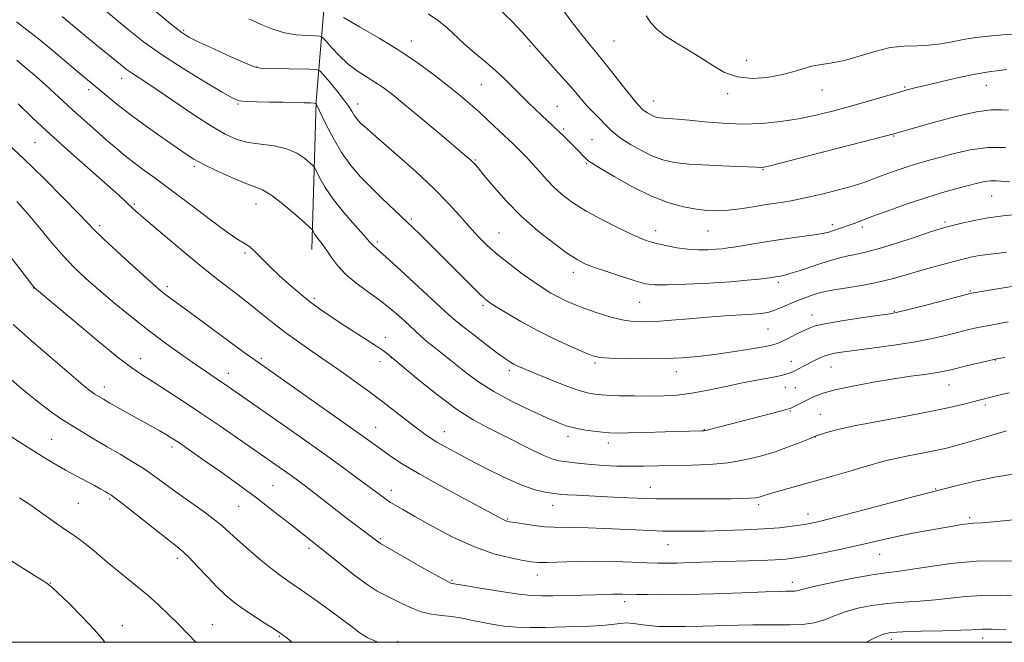
# Model space of a CAD drawing. Extents: x 2197300 to 2200200, y 302300 to 305200.
# Drawn here: x 2199035 to 2199317, y 302500 to 302678 of the extents above; entities that cross this region are included whole.
import ezdxf

# ---------------------------------------------------------------- set-up
doc = ezdxf.new("R2010")
doc.units = 0
doc.header["$MEASUREMENT"] = 0
for name, color, linetype, lineweight in [('BREAKLINE DTM HARD', 7, 'Continuous', 0), ('CONTOUR INDEX', 41, 'Continuous', 13), ('CONTOUR INTERMEDIATE', 44, 'Continuous', 0), ('GRID LINE', 7, 'Continuous', 0), ('SPOT ELEVATION DTM', 2, 'Continuous', 13)]:
    doc.layers.add(name, color=color, linetype=linetype, lineweight=lineweight)

msp = doc.modelspace()

# ---------------------------------------------------------------- linework, layer by layer
at = {"layer": 'BREAKLINE DTM HARD'}
msp.add_polyline3d([(2199118.72, 302612.33, 1106.64), (2199119.98, 302654.73, 1101.92), (2199122.78, 302687.78, 1094.98), (2199129.86, 302725.49, 1089.63)], dxfattribs=at)
at = {"layer": 'CONTOUR INDEX', "flags": 128}
for points, elevation in [([(2199317.525, 302663.758), (2199315.395, 302663.535), (2199312.4471, 302663.146), (2199308.589, 302662.483), (2199303.8779, 302661.5), (2199298.9871, 302660.3801), (2199294.736, 302659.36), (2199291.661, 302658.601), (2199289.138, 302657.937), (2199286.254, 302657.123), (2199277.636, 302654.619), (2199272.656, 302653.204), (2199267.781, 302651.886), (2199262.957, 302650.713), (2199258.025, 302649.708), (2199252.859, 302648.905), (2199247.479, 302648.375), (2199241.941, 302648.202), (2199236.365, 302648.418), (2199231.132, 302648.8581), (2199226.687, 302649.306), (2199223.356, 302649.596), (2199219.365, 302649.864), (2199218.203, 302649.99), (2199217.313, 302650.183), (2199216.504, 302650.484), (2199215.638, 302650.913), (2199214.79, 302651.397), (2199214.089, 302651.842), (2199213.618, 302652.184), (2199213.28, 302652.485), (2199212.413, 302653.377), (2199211.493, 302654.422), (2199209.925, 302656.3351), (2199207.589, 302659.293), (2199204.887, 302662.742), (2199202.346, 302665.946), (2199200.313, 302668.423), (2199198.413, 302670.712), (2199196.088, 302673.611), (2199192.9901, 302677.632), (2199189.618, 302682.156)], 1090), ([(2199317.574, 302611.515), (2199314.636, 302611.156), (2199312.064, 302610.865), (2199309.78, 302610.564), (2199307.667, 302610.1831), (2199305.458, 302609.678), (2199302.847, 302609.015), (2199299.633, 302608.174), (2199296.032, 302607.1981), (2199292.363, 302606.148), (2199288.838, 302605.077), (2199285.2271, 302604.028), (2199281.195, 302603.04), (2199276.587, 302602.148), (2199271.989, 302601.3809), (2199268.167, 302600.764), (2199265.658, 302600.303), (2199264.062, 302599.919), (2199262.751, 302599.511), (2199261.209, 302598.994), (2199259.378, 302598.337), (2199257.317, 302597.526), (2199252.91, 302595.62), (2199250.918, 302594.831), (2199249.202, 302594.329), (2199247.356, 302594.037), (2199244.859, 302593.831), (2199236.918, 302593.3231), (2199231.935, 302592.965), (2199226.699, 302592.532), (2199221.634, 302592.101), (2199217.185, 302591.769), (2199213.633, 302591.628), (2199210.599, 302591.76), (2199207.536, 302592.241), (2199204.055, 302593.106), (2199200.386, 302594.225), (2199196.918, 302595.425), (2199193.95, 302596.568), (2199191.429, 302597.66), (2199189.215, 302598.74), (2199187.139, 302599.876), (2199184.923, 302601.243), (2199182.263, 302603.044), (2199178.977, 302605.399), (2199175.385, 302608.105), (2199171.931, 302610.878), (2199168.945, 302613.512), (2199166.297, 302616.119), (2199163.747, 302618.888), (2199161.0291, 302622.001), (2199157.789, 302625.597), (2199153.653, 302629.804), (2199148.481, 302634.6029), (2199143.082, 302639.371), (2199135.514, 302645.934), (2199133.815, 302647.451), (2199132.83, 302648.383), (2199132.07, 302649.157), (2199131.407, 302649.93), (2199130.8, 302650.789), (2199130.171, 302651.837), (2199129.308, 302653.23), (2199127.962, 302655.14), (2199126.017, 302657.61), (2199123.893, 302660.175), (2199122.139, 302662.246), (2199121.059, 302663.393), (2199119.963, 302663.827), (2199117.909, 302663.919), (2199106.379, 302664.104), (2199104.075, 302664.191), (2199102.293, 302664.582), (2199099.758, 302665.606), (2199095.62, 302667.443), (2199090.747, 302669.656), (2199086.435, 302671.6529), (2199083.55, 302673.085), (2199081.2429, 302674.566), (2199078.235, 302676.951), (2199073.678, 302680.764)], 1100), ([(2199317.581, 302560.493), (2199306.31, 302557.1351), (2199303.164, 302556.23), (2199300.359, 302555.501), (2199297.256, 302554.811), (2199293.439, 302554.059), (2199289.398, 302553.292), (2199285.85, 302552.593), (2199283.231, 302551.997), (2199280.862, 302551.348), (2199277.788, 302550.442), (2199273.3411, 302549.146), (2199268.0219, 302547.618), (2199262.622, 302546.089), (2199250.976, 302542.847), (2199249.142, 302542.2989), (2199248.08, 302541.9509), (2199247.386, 302541.712), (2199246.685, 302541.509), (2199245.703, 302541.335), (2199244.195, 302541.199), (2199241.931, 302541.107), (2199238.759, 302541.047), (2199234.546, 302541.0059), (2199229.272, 302540.977), (2199223.3771, 302540.984), (2199217.417, 302541.058), (2199211.851, 302541.217), (2199206.7661, 302541.432), (2199194.561, 302542.036), (2199191.913, 302542.1811), (2199190.151, 302542.305), (2199188.851, 302542.435), (2199187.469, 302542.605), (2199185.5131, 302542.893), (2199182.712, 302543.564), (2199178.845, 302544.931), (2199173.875, 302547.157), (2199168.482, 302549.832), (2199163.528, 302552.397), (2199159.675, 302554.421), (2199156.794, 302555.9759), (2199154.557, 302557.259), (2199152.636, 302558.471), (2199150.7011, 302559.821), (2199148.419, 302561.526), (2199145.611, 302563.684), (2199138.701, 302569.084), (2199137.313, 302570.136), (2199135.261, 302571.633), (2199131.927, 302574.03), (2199127.685, 302577.043), (2199123.156, 302580.206), (2199118.86, 302583.146), (2199114.901, 302585.872), (2199111.281, 302588.486), (2199107.951, 302591.09), (2199104.663, 302593.776), (2199101.119, 302596.636), (2199097.069, 302599.768), (2199092.454, 302603.306), (2199087.262, 302607.392), (2199081.6231, 302612.018), (2199076.22, 302616.571), (2199071.879, 302620.288), (2199069.17, 302622.633), (2199067.653, 302623.979), (2199065.439, 302626.052), (2199063.508, 302627.828), (2199060.3, 302630.702), (2199049.783, 302640.0079), (2199043.987, 302645.23), (2199038.878, 302649.978), (2199034.722, 302653.945)], 1110), ([(2199137.734, 302500), (2199136.492, 302500.469), (2199134.574, 302501.4181), (2199132.638, 302502.656), (2199130.396, 302504.301), (2199127.486, 302506.49), (2199123.716, 302509.253), (2199119.597, 302512.208), (2199115.812, 302514.868), (2199112.829, 302516.916), (2199110.259, 302518.715), (2199107.4991, 302520.798), (2199104.146, 302523.521), (2199100.606, 302526.528), (2199097.486, 302529.288), (2199095.177, 302531.429), (2199093.199, 302533.235), (2199090.854, 302535.152), (2199087.652, 302537.504), (2199080.209, 302542.772), (2199073.859, 302547.432), (2199070.778, 302549.557), (2199067.436, 302551.648), (2199063.871, 302553.749), (2199060.191, 302555.898), (2199056.514, 302558.104), (2199047.141, 302563.85), (2199044.275, 302565.77), (2199040.6, 302568.536), (2199035.657, 302572.578), (2199029.879, 302577.612)], 1120), ([(2199317.4559, 302503.534), (2199315.062, 302503.623), (2199313.214, 302503.718), (2199311.783, 302503.777), (2199310.6401, 302503.777), (2199307.759, 302503.588), (2199304.454, 302503.443), (2199299.1851, 302503.295), (2199293.12, 302503.145), (2199287.831, 302502.988), (2199284.4321, 302502.782), (2199282.213, 302502.314), (2199280.0069, 302501.333), (2199277.405, 302500)], 1120)]:
    msp.add_lwpolyline(points, dxfattribs=dict(at, elevation=elevation))
at = {"layer": 'CONTOUR INTERMEDIATE', "flags": 128}
for points, elevation in [([(2199322.182, 302602.218), (2199316.69, 302601.36), (2199307.539, 302599.832), (2199307.169, 302599.751), (2199306.097, 302599.476), (2199293.744, 302596.24), (2199289.182, 302595.058), (2199286.352, 302594.362), (2199284.239, 302593.958), (2199281.323, 302593.533), (2199276.585, 302592.856), (2199271.003, 302592.015), (2199266.057, 302591.178), (2199262.8311, 302590.461), (2199260.834, 302589.772), (2199259.18, 302588.97), (2199257.199, 302587.968), (2199255.086, 302586.918), (2199253.251, 302586.028), (2199251.901, 302585.439), (2199250.417, 302585.01), (2199247.976, 302584.534), (2199244.027, 302583.8599), (2199239.104, 302583.079), (2199234.012, 302582.338), (2199229.337, 302581.763), (2199224.77, 302581.369), (2199219.783, 302581.152), (2199214.104, 302581.094), (2199208.493, 302581.153), (2199203.968, 302581.276), (2199201.165, 302581.462), (2199199.202, 302581.912), (2199196.818, 302582.878), (2199193.075, 302584.529), (2199188.339, 302586.715), (2199183.302, 302589.2), (2199178.59, 302591.746), (2199174.57, 302594.081), (2199171.543, 302595.9279), (2199169.626, 302597.162), (2199168.203, 302598.274), (2199166.471, 302599.904), (2199163.831, 302602.52), (2199153.205, 302613.173), (2199149.631, 302616.708), (2199146.067, 302620.161), (2199139.004, 302626.833), (2199135.708, 302630.019), (2199132.688, 302633.1279), (2199129.908, 302636.381), (2199127.298, 302640.051), (2199124.84, 302644.23), (2199122.715, 302648.313), (2199119.99, 302653.93), (2199119.915, 302654.05), (2199119.808, 302654.1), (2199119.387, 302654.166), (2199118.364, 302654.238), (2199116.52, 302654.307), (2199113.888, 302654.372), (2199110.5671, 302654.433), (2199106.751, 302654.491), (2199103.001, 302654.5601), (2199099.97, 302654.655), (2199097.996, 302654.868), (2199096.135, 302655.591), (2199093.126, 302657.292), (2199088.122, 302660.259), (2199081.934, 302664.05), (2199075.784, 302668.046), (2199070.628, 302671.745), (2199066.3399, 302675.125), (2199058.835, 302681.342)], 1102), ([(2199318.102, 302652.134), (2199315.992, 302652.289), (2199313.1779, 302652.248), (2199308.98, 302651.656), (2199303.082, 302650.307), (2199296.644, 302648.595), (2199284.932, 302645.321), (2199283.077, 302644.833), (2199261.964, 302639.361), (2199254.279, 302637.384), (2199249.87, 302636.268), (2199248.08, 302635.846), (2199247.597, 302635.781), (2199245.98, 302635.85), (2199238.262, 302636.144), (2199232.325, 302636.407), (2199226.713, 302636.755), (2199222.453, 302637.218), (2199219.189, 302637.925), (2199216.222, 302639.03), (2199213.046, 302640.601), (2199209.937, 302642.376), (2199207.367, 302644.007), (2199205.641, 302645.262), (2199204.401, 302646.365), (2199199.475, 302651.356), (2199197.587, 302653.352), (2199195.953, 302655.206), (2199194.285, 302657.177), (2199192.173, 302659.63), (2199189.387, 302662.754), (2199183.878, 302668.839), (2199182.221, 302670.705), (2199180.868, 302672.256), (2199179.008, 302674.356), (2199175.9669, 302677.64), (2199171.611, 302681.833)], 1092), ([(2199318.03, 302591.6179), (2199313.093, 302590.72), (2199309.354, 302589.979), (2199306.404, 302589.315), (2199303.509, 302588.593), (2199300.051, 302587.717), (2199295.874, 302586.748), (2199290.94, 302585.788), (2199285.34, 302584.922), (2199279.689, 302584.178), (2199274.7331, 302583.569), (2199271.024, 302583.088), (2199268.33, 302582.639), (2199266.226, 302582.104), (2199264.352, 302581.4), (2199262.612, 302580.578), (2199259.43, 302578.919), (2199258.052, 302578.215), (2199256.933, 302577.662), (2199256.129, 302577.287), (2199255.538, 302577.038), (2199255.02, 302576.842), (2199254.4119, 302576.635), (2199253.45, 302576.378), (2199251.851, 302576.04), (2199246.063, 302574.98), (2199241.954, 302574.164), (2199237.196, 302573.141), (2199232.204, 302572.084), (2199227.463, 302571.216), (2199223.306, 302570.699), (2199219.458, 302570.473), (2199215.4879, 302570.419), (2199211.135, 302570.441), (2199206.797, 302570.514), (2199203.035, 302570.636), (2199200.181, 302570.839), (2199197.639, 302571.302), (2199194.58, 302572.2389), (2199190.472, 302573.757), (2199185.969, 302575.535), (2199182.021, 302577.145), (2199179.339, 302578.263), (2199177.685, 302578.987), (2199176.584, 302579.522), (2199175.566, 302580.092), (2199174.175, 302581.012), (2199171.965, 302582.621), (2199168.709, 302585.083), (2199165.072, 302587.882), (2199161.944, 302590.327), (2199159.867, 302592.012), (2199158.008, 302593.656), (2199150.656, 302600.442), (2199145.413, 302605.258), (2199140.885, 302609.381), (2199138.147, 302611.817), (2199136.38, 302613.326), (2199136.024, 302613.711), (2199135.305, 302614.553), (2199133.756, 302616.31), (2199131.112, 302619.256), (2199127.904, 302622.939), (2199124.864, 302626.728), (2199122.576, 302630.073), (2199121.04, 302632.752), (2199119.584, 302635.661), (2199119.111, 302636.291), (2199118.28, 302637.051), (2199116.759, 302638.319), (2199114.506, 302639.821), (2199111.554, 302641.124), (2199107.9971, 302641.918), (2199104.187, 302642.408), (2199100.537, 302642.926), (2199097.29, 302643.791), (2199093.994, 302645.265), (2199090.026, 302647.598), (2199085.019, 302650.875), (2199074.822, 302657.801), (2199071.27, 302660.15), (2199067.127, 302662.821), (2199065.738, 302663.817), (2199064.0189, 302665.18), (2199057.071, 302670.831), (2199052.0981, 302674.912), (2199047.302, 302678.949)], 1104), ([(2199320.349, 302622.351), (2199316.466, 302621.959), (2199312.278, 302621.392), (2199308.268, 302620.656), (2199304.7721, 302619.879), (2199302.086, 302619.2181), (2199300.284, 302618.752), (2199298.543, 302618.235), (2199295.816, 302617.339), (2199291.419, 302615.868), (2199286.127, 302614.137), (2199281.081, 302612.592), (2199277.158, 302611.562), (2199274.198, 302610.92), (2199271.778, 302610.421), (2199269.509, 302609.858), (2199267.138, 302609.161), (2199264.447, 302608.298), (2199258.211, 302606.248), (2199255.584, 302605.414), (2199253.836, 302604.916), (2199252.782, 302604.676), (2199251.454, 302604.4649), (2199250.551, 302604.333), (2199249.084, 302604.138), (2199246.761, 302603.859), (2199243.3209, 302603.511), (2199238.514, 302603.119), (2199232.351, 302602.716), (2199225.879, 302602.3741), (2199220.405, 302602.174), (2199216.8129, 302602.202), (2199214.279, 302602.547), (2199211.552, 302603.302), (2199207.75, 302604.495), (2199203.46, 302605.893), (2199199.632, 302607.199), (2199196.905, 302608.248), (2199194.655, 302609.415), (2199191.943, 302611.2111), (2199188.092, 302614.01), (2199183.468, 302617.652), (2199178.7001, 302621.843), (2199174.347, 302626.246), (2199170.702, 302630.351), (2199167.988, 302633.606), (2199166.321, 302635.6309), (2199165.392, 302636.732), (2199164.779, 302637.386), (2199164.034, 302638.08), (2199162.578, 302639.333), (2199155.391, 302645.37), (2199150.202, 302649.705), (2199145.387, 302653.697), (2199141.806, 302656.605), (2199139.153, 302658.631), (2199136.831, 302660.212), (2199134.362, 302661.738), (2199131.747, 302663.415), (2199129.108, 302665.4021), (2199126.584, 302667.753), (2199124.4, 302670.094), (2199122.795, 302671.948), (2199121.86, 302672.969), (2199121.07, 302673.353), (2199119.749, 302673.427), (2199117.409, 302673.4921), (2199114.318, 302673.731), (2199110.932, 302674.299), (2199107.604, 302675.305), (2199104.263, 302676.677), (2199100.731, 302678.298)], 1098), ([(2199318.503, 302631.642), (2199314.605, 302631.983), (2199312.979, 302631.99), (2199311.284, 302631.762), (2199309.276, 302631.297), (2199303.363, 302629.729), (2199299.262, 302628.584), (2199294.454, 302627.12), (2199289.104, 302625.333), (2199283.823, 302623.466), (2199279.332, 302621.819), (2199276.148, 302620.616), (2199273.96, 302619.775), (2199272.253, 302619.137), (2199270.621, 302618.571), (2199267.756, 302617.648), (2199266.656, 302617.3119), (2199265.316, 302616.997), (2199263.152, 302616.626), (2199259.774, 302616.138), (2199255.558, 302615.55), (2199251.069, 302614.9), (2199246.819, 302614.231), (2199240.081, 302613.103), (2199237.912, 302612.767), (2199236.185, 302612.5549), (2199234.39, 302612.402), (2199232.121, 302612.269), (2199229.401, 302612.234), (2199226.361, 302612.398), (2199223.1601, 302612.827), (2199220.076, 302613.419), (2199217.417, 302614.034), (2199215.317, 302614.605), (2199213.222, 302615.362), (2199210.404, 302616.607), (2199206.395, 302618.533), (2199201.756, 302620.89), (2199197.307, 302623.318), (2199193.682, 302625.547), (2199190.775, 302627.662), (2199188.293, 302629.842), (2199185.999, 302632.1989), (2199183.867, 302634.593), (2199181.925, 302636.821), (2199180.197, 302638.717), (2199178.698, 302640.2729), (2199177.44, 302641.516), (2199176.382, 302642.524), (2199173.816, 302644.929), (2199169.359, 302649.147), (2199166.745, 302651.552), (2199164.107, 302653.876), (2199161.265, 302656.263), (2199157.955, 302658.939), (2199153.962, 302662.061), (2199149.266, 302665.5199), (2199143.896, 302669.137), (2199138.0199, 302672.715), (2199132.362, 302675.988), (2199127.784, 302678.671)], 1096), ([(2199317.257, 302641.449), (2199312.282, 302641.47), (2199307.1091, 302640.798), (2199302.1861, 302639.697), (2199297.957, 302638.552), (2199294.713, 302637.657), (2199292.1231, 302636.93), (2199289.701, 302636.194), (2199287.081, 302635.318), (2199284.373, 302634.352), (2199281.803, 302633.391), (2199279.471, 302632.498), (2199276.966, 302631.595), (2199273.747, 302630.5739), (2199269.48, 302629.375), (2199264.65, 302628.14), (2199259.952, 302627.062), (2199255.9, 302626.277), (2199252.299, 302625.692), (2199248.778, 302625.155), (2199245.071, 302624.561), (2199241.344, 302623.988), (2199237.868, 302623.559), (2199234.809, 302623.377), (2199231.905, 302623.465), (2199228.786, 302623.826), (2199225.139, 302624.499), (2199220.87, 302625.674), (2199215.94, 302627.575), (2199210.472, 302630.269), (2199205.225, 302633.196), (2199201.12, 302635.636), (2199198.7939, 302637.074), (2199197.7499, 302637.803), (2199197.205, 302638.323), (2199194.297, 302641.307), (2199192.809, 302642.809), (2199191.169, 302644.439), (2199189.486, 302646.069), (2199187.843, 302647.607), (2199184.475, 302650.706), (2199182.624, 302652.453), (2199180.651, 302654.364), (2199178.581, 302656.427), (2199176.415, 302658.628), (2199174.063, 302660.962), (2199171.412, 302663.422), (2199168.417, 302665.988), (2199165.31, 302668.578), (2199162.39, 302671.093), (2199157.489, 302675.665), (2199154.976, 302677.7379), (2199152.036, 302679.714)], 1094), ([(2199320.414, 302673.79), (2199316.557, 302673.684), (2199313.353, 302673.433), (2199308.7501, 302672.923), (2199306.885, 302672.67), (2199304.739, 302672.286), (2199301.982, 302671.717), (2199298.756, 302671.12), (2199295.315, 302670.7079), (2199291.8421, 302670.594), (2199288.221, 302670.498), (2199284.261, 302670.041), (2199279.874, 302668.98), (2199275.378, 302667.623), (2199271.192, 302666.412), (2199267.632, 302665.666), (2199264.593, 302665.206), (2199261.867, 302664.73), (2199259.231, 302664.011), (2199256.397, 302663.129), (2199253.063, 302662.237), (2199249.0551, 302661.514), (2199244.72, 302661.223), (2199240.5341, 302661.649), (2199236.843, 302662.968), (2199233.466, 302664.921), (2199230.09, 302667.14), (2199226.517, 302669.315), (2199223.006, 302671.382), (2199219.931, 302673.339), (2199217.569, 302675.207), (2199215.808, 302677.105), (2199214.444, 302679.177)], 1088), ([(2199317.028, 302581.449), (2199315.221, 302581.15), (2199313.95, 302580.902), (2199312.308, 302580.521), (2199306.477, 302579.114), (2199301.237, 302577.831), (2199299.313, 302577.41), (2199297.114, 302577.032), (2199294.123, 302576.614), (2199290.192, 302576.077), (2199285.265, 302575.348), (2199279.453, 302574.388), (2199273.521, 302573.288), (2199268.401, 302572.176), (2199264.776, 302571.154), (2199262.343, 302570.221), (2199260.548, 302569.355), (2199256.545, 302567.318), (2199255.838, 302566.987), (2199254.858, 302566.667), (2199252.858, 302566.126), (2199232.582, 302560.812), (2199231.514, 302560.562), (2199230.906, 302560.465), (2199230.398, 302560.438), (2199219.865, 302560.142), (2199214.257, 302559.998), (2199209.326, 302559.882), (2199206.064, 302559.833), (2199203.912, 302559.88), (2199201.924, 302560.048), (2199199.3881, 302560.3529), (2199196.534, 302560.777), (2199193.829, 302561.287), (2199191.538, 302561.9), (2199189.121, 302562.808), (2199185.839, 302564.2479), (2199181.229, 302566.366), (2199175.93, 302568.943), (2199170.8591, 302571.669), (2199166.709, 302574.294), (2199163.291, 302576.8139), (2199157.128, 302581.718), (2199154.241, 302583.997), (2199151.805, 302585.956), (2199149.969, 302587.52), (2199148.406, 302588.946), (2199146.668, 302590.578), (2199144.401, 302592.669), (2199141.607, 302595.104), (2199138.381, 302597.677), (2199131.403, 302602.729), (2199128.378, 302605.227), (2199126.079, 302607.7121), (2199124.382, 302610.048), (2199123.061, 302612.066), (2199121.93, 302613.645), (2199120.209, 302615.82), (2199119.655, 302616.631), (2199119.282, 302617.281), (2199119.0559, 302617.735), (2199118.857, 302618.05), (2199118.232, 302618.651), (2199116.645, 302620.051), (2199113.796, 302622.5349), (2199110.317, 302625.461), (2199107.077, 302627.954), (2199104.661, 302629.405), (2199102.523, 302630.254), (2199099.832, 302631.207), (2199096.048, 302632.7771), (2199091.771, 302634.726), (2199087.893, 302636.625), (2199085.009, 302638.194), (2199082.541, 302639.75), (2199079.616, 302641.759), (2199075.631, 302644.534), (2199071.061, 302647.765), (2199066.651, 302650.992), (2199062.993, 302653.833), (2199060.074, 302656.233), (2199055.758, 302659.874), (2199051.262, 302663.629), (2199047.999, 302666.391), (2199044.275, 302669.517), (2199040.557, 302672.556), (2199037.22, 302675.16), (2199034.283, 302677.394)], 1106), ([(2199318.297, 302571.369), (2199316.15, 302570.886), (2199314.169, 302570.4), (2199309.717, 302569.283), (2199305.663, 302568.224), (2199302.052, 302567.36), (2199296.651, 302566.217), (2199289.264, 302564.797), (2199281.152, 302563.274), (2199273.941, 302561.861), (2199268.889, 302560.734), (2199265.7839, 302559.909), (2199264.044, 302559.358), (2199263.076, 302559.022), (2199262.235, 302558.69), (2199260.859, 302558.119), (2199258.452, 302557.136), (2199255.161, 302555.865), (2199251.296, 302554.503), (2199247.107, 302553.229), (2199242.612, 302552.147), (2199237.767, 302551.347), (2199232.592, 302550.878), (2199227.357, 302550.648), (2199217.944, 302550.423), (2199213.873, 302550.34), (2199209.956, 302550.323), (2199206.036, 302550.402), (2199202.236, 302550.569), (2199198.75, 302550.806), (2199195.734, 302551.092), (2199193.211, 302551.389), (2199191.169, 302551.656), (2199189.503, 302551.908), (2199187.745, 302552.372), (2199185.3311, 302553.332), (2199181.88, 302554.966), (2199173.383, 302559.211), (2199169.21, 302561.281), (2199164.9401, 302563.607), (2199160.154, 302566.687), (2199154.675, 302570.767), (2199149.295, 302575.077), (2199140.374, 302582.515), (2199139.248, 302583.348), (2199137.292, 302584.686), (2199134.341, 302586.614), (2199127.1941, 302591.2029), (2199123.952, 302593.315), (2199120.986, 302595.342), (2199118.09, 302597.489), (2199115.119, 302599.891), (2199112.183, 302602.43), (2199109.451, 302604.925), (2199107.067, 302607.211), (2199103.42, 302610.84), (2199102.133, 302612.077), (2199101.096, 302612.976), (2199100.189, 302613.623), (2199099.199, 302614.193), (2199097.541, 302615.215), (2199094.538, 302617.303), (2199089.802, 302620.823), (2199084.117, 302625.129), (2199078.556, 302629.321), (2199073.973, 302632.696), (2199070.348, 302635.323), (2199067.441, 302637.467), (2199064.991, 302639.39), (2199062.647, 302641.352), (2199060.04, 302643.612), (2199056.927, 302646.332), (2199053.5731, 302649.288), (2199050.375, 302652.161), (2199047.616, 302654.713), (2199045.133, 302657.042), (2199042.657, 302659.331), (2199039.9791, 302661.71), (2199037.157, 302664.111), (2199034.314, 302666.417)], 1108), ([(2199320.008, 302548.15), (2199314.1, 302547.219), (2199308.546, 302546.09), (2199303.778, 302544.95), (2199295.598, 302542.841), (2199291.493, 302541.768), (2199276.38, 302537.77), (2199269.089, 302535.862), (2199264.313, 302534.661), (2199261.377, 302534.009), (2199259.037, 302533.601), (2199256.229, 302533.19), (2199252.619, 302532.772), (2199248.056, 302532.403), (2199242.536, 302532.127), (2199236.661, 302531.937), (2199231.182, 302531.817), (2199226.649, 302531.752), (2199222.811, 302531.745), (2199219.215, 302531.8051), (2199215.475, 302531.933), (2199211.461, 302532.115), (2199202.441, 302532.549), (2199197.854, 302532.738), (2199193.831, 302532.853), (2199188.053, 302532.902), (2199185.3981, 302533.048), (2199182.369, 302533.39), (2199179.343, 302533.831), (2199176.881, 302534.23), (2199175.38, 302534.486), (2199174.58, 302534.66), (2199174.06, 302534.8541), (2199173.331, 302535.219), (2199162.608, 302540.944), (2199155.92, 302544.556), (2199149.642, 302548.059), (2199144.923, 302550.879), (2199141.564, 302553.0741), (2199139.031, 302554.86), (2199133.754, 302558.65), (2199129.185, 302561.891), (2199105.097, 302578.825), (2199102.504, 302580.676), (2199099.44, 302582.9149), (2199084.045, 302594.228), (2199076.959, 302599.383), (2199075.77, 302600.309), (2199074.176, 302601.666), (2199071.55, 302604.011), (2199067.558, 302607.635), (2199063.05, 302611.768), (2199059.171, 302615.379), (2199056.668, 302617.801), (2199054.69, 302619.837), (2199051.987, 302622.657), (2199047.652, 302627.089), (2199042.147, 302632.599), (2199036.279, 302638.312), (2199030.763, 302643.4719)], 1112), ([(2199321.3321, 302535.174), (2199314.724, 302534.528), (2199310.5411, 302534.19), (2199308.182, 302534.046), (2199306.525, 302533.915), (2199304.61, 302533.648), (2199302.135, 302533.223), (2199295.045, 302531.949), (2199290.764, 302531.158), (2199286.588, 302530.326), (2199282.824, 302529.486), (2199279.101, 302528.605), (2199274.884, 302527.638), (2199269.869, 302526.571), (2199264.691, 302525.529), (2199260.222, 302524.669), (2199257.018, 302524.105), (2199254.397, 302523.775), (2199251.361, 302523.573), (2199247.173, 302523.408), (2199236.767, 302523.092), (2199226.984, 302522.7701), (2199223.19, 302522.66), (2199220.331, 302522.619), (2199217.7579, 302522.653), (2199214.635, 302522.765), (2199210.35, 302522.939), (2199205.2081, 302523.104), (2199199.74, 302523.171), (2199194.454, 302523.084), (2199186.108, 302522.797), (2199183.629, 302522.807), (2199181.635, 302522.999), (2199179.201, 302523.413), (2199175.595, 302524.117), (2199170.871, 302525.3239), (2199165.277, 302527.2781), (2199159.152, 302530.073), (2199153.2, 302533.2), (2199148.216, 302535.996), (2199144.781, 302537.956), (2199142.6271, 302539.204), (2199141.274, 302540.018), (2199140.298, 302540.644), (2199139.509, 302541.192), (2199138.776, 302541.739), (2199136.626, 302543.382), (2199134.501, 302544.971), (2199131.28, 302547.342), (2199127.118, 302550.37), (2199122.278, 302553.851), (2199117.05, 302557.565), (2199111.856, 302561.226), (2199095.884, 302572.395), (2199094.254, 302573.516), (2199092.6631, 302574.59), (2199088.613, 302577.292), (2199085.646, 302579.312), (2199081.802, 302581.99), (2199077.268, 302585.247), (2199072.32, 302588.95), (2199067.24, 302592.938), (2199062.3269, 302596.95), (2199057.882, 302600.699), (2199054.1059, 302604.01), (2199050.785, 302607.154), (2199047.602, 302610.518), (2199044.311, 302614.363), (2199040.9429, 302618.459), (2199037.603, 302622.4519), (2199034.38, 302626.054)], 1114), ([(2199323.88, 302523.096), (2199316.6, 302523.29), (2199308.907, 302523.157), (2199301.588, 302522.516), (2199295.136, 302521.608), (2199289.974, 302520.7811), (2199286.25, 302520.269), (2199283.0239, 302519.875), (2199279.083, 302519.287), (2199273.655, 302518.3), (2199267.73, 302517.117), (2199262.74, 302516.047), (2199259.74, 302515.326), (2199257.549, 302514.716), (2199256.858, 302514.625), (2199256.118, 302514.599), (2199254.506, 302514.602), (2199252.61, 302514.555), (2199248.613, 302514.42), (2199241.903, 302514.179), (2199233.724, 302513.905), (2199225.786, 302513.692), (2199219.464, 302513.613), (2199214.802, 302513.634), (2199211.5071, 302513.7), (2199207.685, 302513.798), (2199206.35, 302513.8), (2199204.855, 302513.759), (2199202.8389, 302513.685), (2199199.95, 302513.591), (2199196.027, 302513.491), (2199187.69, 302513.309), (2199184.575, 302513.264), (2199181.662, 302513.368), (2199177.987, 302513.753), (2199172.968, 302514.483), (2199167.544, 302515.361), (2199163.0341, 302516.128), (2199158.902, 302516.847), (2199158.532, 302516.942), (2199157.471, 302517.442), (2199155.023, 302518.771), (2199150.84, 302521.143), (2199138.444, 302528.254), (2199138.079, 302528.481), (2199135.857, 302530.145), (2199131.591, 302533.288), (2199128.5861, 302535.56), (2199125.152, 302538.22), (2199118.572, 302543.372), (2199116.18, 302545.209), (2199114.294, 302546.613), (2199112.5909, 302547.844), (2199104.337, 302553.643), (2199097.509, 302558.373), (2199092.415, 302561.875), (2199086.985, 302565.563), (2199081.798, 302569.023), (2199077.167, 302572.048), (2199073.34, 302574.485), (2199070.339, 302576.363), (2199067.2849, 302578.4389), (2199063.072, 302581.656), (2199057.053, 302586.557), (2199050.4249, 302592.086), (2199039.3849, 302601.388), (2199039.112, 302601.6969), (2199038.6059, 302602.334), (2199026.325, 302618.237)], 1116), ([(2199321.052, 302513.224), (2199315.785, 302513.429), (2199310.488, 302513.4219), (2199305.776, 302513.099), (2199301.4739, 302512.597), (2199297.214, 302512.112), (2199292.717, 302511.782), (2199288.072, 302511.51), (2199283.457, 302511.138), (2199279.0431, 302510.541), (2199274.971, 302509.715), (2199271.374, 302508.69), (2199268.3, 302507.523), (2199265.467, 302506.402), (2199262.508, 302505.545), (2199259.159, 302505.106), (2199255.57, 302504.982), (2199248.563, 302505.026), (2199244.983, 302505.009), (2199240.839, 302504.932), (2199230.603, 302504.63), (2199225.605, 302504.509), (2199221.401, 302504.479), (2199217.973, 302504.56), (2199215.168, 302504.766), (2199212.832, 302505.082), (2199210.792, 302505.386), (2199208.87, 302505.5299), (2199206.879, 302505.414), (2199204.592, 302505.1311), (2199201.772, 302504.826), (2199198.262, 302504.61), (2199194.222, 302504.472), (2199185.51, 302504.272), (2199181.266, 302504.2369), (2199177.351, 302504.335), (2199173.889, 302504.619), (2199170.759, 302505.0641), (2199167.774, 302505.626), (2199164.785, 302506.253), (2199161.788, 302506.857), (2199158.815, 302507.341), (2199155.887, 302507.665), (2199152.982, 302508.03), (2199150.069, 302508.691), (2199147.149, 302509.812), (2199144.358, 302511.171), (2199141.86, 302512.451), (2199139.705, 302513.478), (2199137.465, 302514.646), (2199134.595, 302516.496), (2199130.793, 302519.337), (2199126.732, 302522.5559), (2199121.166, 302527.059), (2199113.266, 302533.291), (2199108.312, 302537.16), (2199102.893, 302541.3), (2199097.595, 302545.214), (2199092.732, 302548.704), (2199088.552, 302551.649), (2199082.717, 302555.714), (2199080.848, 302556.998), (2199079.46, 302557.932), (2199078.251, 302558.703), (2199076.889, 302559.515), (2199075.095, 302560.537), (2199063.696, 302566.897), (2199061.007, 302568.415), (2199059.162, 302569.478), (2199056.65, 302570.9941), (2199056.017, 302571.418), (2199055.207, 302572.027), (2199054.016, 302572.997), (2199052.021, 302574.676), (2199043.957, 302581.524), (2199038.462, 302586.272), (2199033.31, 302590.8871)], 1118), ([(2199113.081, 302500), (2199111.588, 302501.2681), (2199110.008, 302502.452), (2199108.034, 302503.754), (2199105.139, 302505.608), (2199101.753, 302507.799), (2199098.5471, 302509.95), (2199096, 302511.814), (2199093.828, 302513.657), (2199091.556, 302515.8741), (2199088.869, 302518.6929), (2199086.085, 302521.672), (2199083.685, 302524.202), (2199081.921, 302525.912), (2199080.139, 302527.394), (2199077.46, 302529.48), (2199064.745, 302539.459), (2199062.373, 302541.283), (2199061.1999, 302542.13), (2199060.507, 302542.567), (2199059.667, 302543.076), (2199058.426, 302543.8), (2199056.618, 302544.797), (2199051.2869, 302547.615), (2199048.308, 302549.233), (2199045.473, 302550.857), (2199042.773, 302552.476), (2199040.137, 302554.1), (2199032.881, 302558.631)], 1122), ([(2199085.579, 302500), (2199083.395, 302502.293), (2199080.732, 302505.05), (2199077.888, 302507.881), (2199074.921, 302510.69), (2199071.906, 302513.375), (2199068.899, 302515.878), (2199065.864, 302518.312), (2199062.744, 302520.835), (2199059.539, 302523.521), (2199056.48, 302526.116), (2199053.852, 302528.283), (2199051.804, 302529.823), (2199049.939, 302531.092), (2199047.719, 302532.586), (2199044.774, 302534.653), (2199041.4, 302537.049), (2199038.056, 302539.384), (2199035.13, 302541.341)], 1124), ([(2199059.526, 302500), (2199059.389, 302500.182), (2199056.575, 302503.56), (2199052.978, 302507.3879), (2199049.21, 302511.145), (2199046.125, 302514.123), (2199044.234, 302515.882), (2199042.668, 302517.079), (2199040.213, 302518.6421), (2199036.034, 302521.242), (2199030.82, 302524.515)], 1126)]:
    msp.add_lwpolyline(points, dxfattribs=dict(at, elevation=elevation))
at = {"layer": 'GRID LINE', "flags": 128}
msp.add_lwpolyline([(2197500, 302500), (2200000, 302500), (2200000, 305000), (2197500, 305000), (2197500, 302500)], dxfattribs=at)
at = {"layer": 'SPOT ELEVATION DTM'}
for p in [(2199082.08, 302674.99, 1099.76), (2199147.23, 302671.94, 1095.38), (2199181.21, 302670.55, 1092.13), (2199205.24, 302671.95, 1089), (2199103, 302664.54, 1099.92), (2199243.13, 302666.4, 1087.2), (2199064.31, 302661.28, 1104.62), (2199167.27, 302659.45, 1094.97), (2199288.4, 302658.76, 1089.83), (2199311.78, 302659.26, 1090.79), (2199054.87, 302658.03, 1106.43), (2199237.74, 302656.86, 1088.42), (2199264.71, 302657.91, 1088.75), (2199097.59, 302653.97, 1102.13), (2199131.85, 302653.92, 1099.41), (2199189.05, 302653.29, 1093.12), (2199216.61, 302654.78, 1089.25), (2199190.8, 302646.76, 1093.77), (2199285.21, 302644.77, 1092.11), (2199039.59, 302642.91, 1110.94), (2199198.91, 302643.7, 1093.1), (2199085.12, 302636.14, 1106.28), (2199165.54, 302637.9, 1097.87), (2199197.4, 302636.86, 1094.16), (2199247.88, 302635.16, 1092.1), (2199313.3, 302627.63, 1096.92), (2199068.01, 302625.29, 1109.8), (2199102.74, 302625.35, 1106.75), (2199058.02, 302619.13, 1111.65), (2199147.27, 302621.04, 1101.77), (2199267.67, 302619.41, 1095.57), (2199299.9, 302620.23, 1097.7), (2199172.36, 302617.01, 1099.11), (2199217.1, 302617.71, 1095.4), (2199232.08, 302617.6, 1094.88), (2199276.29, 302618.78, 1096.37), (2199137.5, 302614.46, 1103.72), (2199099.6, 302611.3, 1108.28), (2199193.59, 302605.8, 1098.52), (2199252.26, 302602.91, 1098.32), (2199039.06, 302601.35, 1116.04), (2199077.42, 302601.73, 1111.61), (2199307.15, 302600.47, 1101.86), (2199119.5, 302598.37, 1107.68), (2199212.53, 302597.24, 1098.91), (2199167.74, 302596.4, 1102.27), (2199285.48, 302594.62, 1101.89), (2199261.91, 302593.6, 1101.37), (2199249.26, 302589.58, 1100.93), (2199139.77, 302587.17, 1107.45), (2199069.8, 302581.11, 1115.33), (2199104.3, 302581.18, 1111.72), (2199138.23, 302580.26, 1108.54), (2199141.42, 302581.36, 1108.04), (2199199.79, 302579.86, 1102.27), (2199255.92, 302580.33, 1103.34), (2199314.33, 302580.71, 1106.06), (2199094.9, 302576.95, 1113.4), (2199175.25, 302577.63, 1104.39), (2199223.06, 302577.41, 1102.66), (2199267.31, 302578.75, 1104.86), (2199059.36, 302573.03, 1117.43), (2199254.21, 302572.94, 1104.75), (2199257.15, 302572.78, 1105.02), (2199301.06, 302573.56, 1106.83), (2199255.65, 302566.12, 1106.14), (2199311.44, 302567.83, 1108.35), (2199264.25, 302565.2, 1107.15), (2199137, 302561.51, 1111.21), (2199156.63, 302560.19, 1109.3), (2199231.11, 302560.8, 1105.93), (2199044.36, 302558.03, 1121.17), (2199192.04, 302558.85, 1106.47), (2199262.8, 302558.69, 1108.04), (2199078.79, 302555.86, 1118.4), (2199203.57, 302556.98, 1106.53), (2199107.65, 302544.78, 1117.02), (2199141.52, 302543.48, 1113.45), (2199215.63, 302544.32, 1109.26), (2199297.23, 302543.81, 1111.9), (2199060.93, 302540.99, 1122.2), (2199051.94, 302539.74, 1122.9), (2199097.83, 302538.88, 1118.93), (2199187.67, 302539.16, 1110.72), (2199246.65, 302539.34, 1110.37), (2199174.8, 302535.25, 1111.87), (2199260.69, 302536.7, 1111.37), (2199307, 302535.63, 1113.71), (2199138.41, 302529.62, 1115.81), (2199117.94, 302526.86, 1118.38), (2199220.71, 302527.87, 1112.83), (2199080.28, 302524, 1122.42), (2199281.28, 302525.11, 1114.81), (2199158.91, 302517.75, 1115.81), (2199183.25, 302519.24, 1114.66), (2199043.94, 302516.91, 1125.95), (2199256.26, 302517.1, 1115.48), (2199208.29, 302511.62, 1116.47), (2199064.51, 302504.73, 1125.38), (2199090.25, 302505.04, 1123.23), (2199109.46, 302501.75, 1122.14), (2199284.61, 302500.83, 1120.51), (2199310.68, 302501.27, 1120.52), (2199143.31, 302500.18, 1119.7)]:
    msp.add_point(p, dxfattribs=at)

doc.saveas('drawing.dxf')
